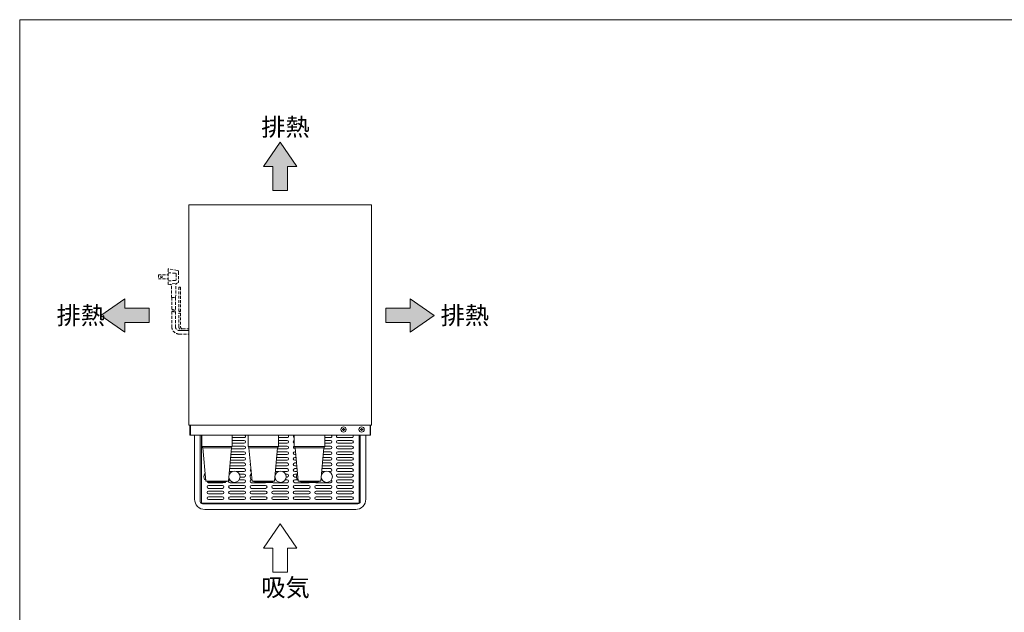
# Model space of a CAD drawing. Units: millimetres. Extents: x 414 to 7739, y -527 to 7171.
# Drawn here: x 414 to 2163, y 6119 to 7171 of the extents above; entities that cross this region are included whole.
import ezdxf

# ---------------------------------------------------------------- set-up
doc = ezdxf.new("R2010")
doc.units = ezdxf.units.MM
doc.linetypes.add('DASHED2', pattern=[9.525, 6.35, -3.175])
doc.layers.get('0').update_dxf_attribs({"lineweight": 18})
for name, color, linetype, lineweight in [('ACｺｰﾄﾞ', 252, 'DASHED2', 18), ('図面枠', 111, 'Continuous', 15), ('弱線', 133, 'Continuous', 13)]:
    doc.layers.add(name, color=color, linetype=linetype, lineweight=lineweight)
doc.styles.get("Standard").update_dxf_attribs({"font": 'simplex.shx', "bigfont": 'bigfont.shx'})

# ---------------------------------------------------------------- blocks, each defined once
blk = doc.blocks.new('A$C21D81F19')
for points in [[(-14.7, 7.62), (-18, 12.38), (-21.3, 7.62), (-19.43, 7.62), (-19.43, 2.86), (-16.57, 2.86), (-16.57, 7.62)], [(-48.62, -25.08), (-53.38, -21.78), (-48.62, -18.48), (-48.62, -20.35), (-43.86, -20.35), (-43.86, -23.21), (-48.62, -23.21)], [(7.62, -25.08), (12.38, -21.78), (7.62, -18.48), (7.62, -20.35), (2.86, -20.35), (2.86, -23.21), (7.62, -23.21)]]:
    blk.add_hatch(color=252).paths.add_polyline_path(points)
for p, q in [((-18, 12.38), (-21.3, 7.62)), ((-14.7, 7.62), (-18, 12.38)), ((-21.3, 7.62), (-19.43, 7.62)), ((-19.43, 7.62), (-19.43, 2.86)), ((-16.57, 2.86), (-16.57, 7.62)), ((-16.57, 7.62), (-14.7, 7.62)), ((-19.43, 2.86), (-16.57, 2.86)), ((-53.38, -21.78), (-48.62, -18.48)), ((-48.62, -18.48), (-48.62, -20.35)), ((12.38, -21.78), (7.62, -18.48)), ((7.62, -18.48), (7.62, -20.35)), ((-48.62, -20.35), (-43.86, -20.35)), ((-43.86, -20.35), (-43.86, -23.21)), ((7.62, -20.35), (2.86, -20.35)), ((2.86, -20.35), (2.86, -23.21)), ((-48.62, -25.08), (-53.38, -21.78)), ((-43.86, -23.21), (-48.62, -23.21)), ((-48.62, -23.21), (-48.62, -25.08)), ((2.86, -23.21), (7.62, -23.21)), ((7.62, -25.08), (12.38, -21.78)), ((7.62, -23.21), (7.62, -25.08)), ((-18, -62.91), (-21.3, -67.67)), ((-14.7, -67.67), (-18, -62.91)), ((-21.3, -67.67), (-19.43, -67.67)), ((-19.43, -67.67), (-19.43, -72.44)), ((-16.57, -72.44), (-16.57, -67.67)), ((-16.57, -67.67), (-14.7, -67.67)), ((-19.43, -72.44), (-16.57, -72.44))]:
    blk.add_line(p, q)
at = {"layer": '図面枠'}
for p, q in [((-69.38, 36.55), (128.82, 36.55)), ((-69.38, -248.54), (-69.38, 36.55))]:
    blk.add_line(p, q, dxfattribs=at)
for s, p in [('排熱', (-21.73, 13.63)), ('排熱', (-62.11, -23.53)), ('排熱', (13.65, -23.53)), ('吸気', (-21.73, -77.19))]:
    blk.add_text(s, height=3.5).set_placement(p)

msp = doc.modelspace()

# ---------------------------------------------------------------- linework, layer by layer
for p, q in [((716.4, 6433.1), (716.4, 6450.6)), ((717.4, 6433.1), (717.4, 6450.6)), ((1036.4, 6433.1), (1036.4, 6450.6)), ((1037.4, 6433.1), (1037.4, 6450.6)), ((716.4, 6433.1), (1037.4, 6433.1)), ((791.9, 6433.1, 0), (737.9, 6433.1, 0)), ((737.9, 6433.1, 0), (737.9, 6413.1, 0)), ((791.9, 6413.1, 0), (791.9, 6433.1, 0)), ((873.9, 6433.1, 0), (819.9, 6433.1, 0)), ((819.9, 6433.1, 0), (819.9, 6413.1, 0)), ((873.9, 6413.1, 0), (873.9, 6433.1, 0)), ((955.9, 6433.1, 0), (901.9, 6433.1, 0)), ((901.9, 6433.1, 0), (901.9, 6413.1, 0)), ((955.9, 6413.1, 0), (955.9, 6433.1, 0)), ((737.9, 6413.1, 0), (791.9, 6413.1, 0)), ((737.9, 6413.1, 0), (739.4, 6410.6, 0)), ((739.4, 6410.6, 0), (744.9, 6351.6, 0)), ((790.4, 6410.6, 0), (784.9, 6351.6, 0)), ((790.4, 6410.6, 0), (791.9, 6413.1, 0)), ((819.9, 6413.1, 0), (873.9, 6413.1, 0)), ((819.9, 6413.1, 0), (821.4, 6410.6, 0)), ((821.4, 6410.6, 0), (826.9, 6351.6, 0)), ((872.4, 6410.6, 0), (866.9, 6351.6, 0)), ((872.4, 6410.6, 0), (873.9, 6413.1, 0)), ((901.9, 6413.1, 0), (955.9, 6413.1, 0)), ((901.9, 6413.1, 0), (903.4, 6410.6, 0)), ((903.4, 6410.6, 0), (908.9, 6351.6, 0)), ((954.4, 6410.6, 0), (948.9, 6351.6, 0)), ((954.4, 6410.6, 0), (955.9, 6413.1, 0)), ((744.9, 6351.6, 0), (749.9, 6350.1, 0)), ((749.9, 6350.1, 0), (779.9, 6350.1, 0)), ((749.9, 6350.1, 0), (749.9, 6349.1, 0)), ((749.9, 6349.1, 0), (779.9, 6349.1, 0)), ((784.9, 6351.6, 0), (779.9, 6350.1, 0)), ((779.9, 6349.1, 0), (779.9, 6350.1, 0)), ((826.9, 6351.6, 0), (831.9, 6350.1, 0)), ((831.9, 6350.1, 0), (861.9, 6350.1, 0)), ((831.9, 6350.1, 0), (831.9, 6349.1, 0)), ((831.9, 6349.1, 0), (861.9, 6349.1, 0)), ((866.9, 6351.6, 0), (861.9, 6350.1, 0)), ((861.9, 6349.1, 0), (861.9, 6350.1, 0)), ((908.9, 6351.6, 0), (913.9, 6350.1, 0)), ((913.9, 6350.1, 0), (943.9, 6350.1, 0)), ((913.9, 6350.1, 0), (913.9, 6349.1, 0)), ((913.9, 6349.1, 0), (943.9, 6349.1, 0)), ((948.9, 6351.6, 0), (943.9, 6350.1, 0)), ((943.9, 6349.1, 0), (943.9, 6350.1, 0))]:
    msp.add_line(p, q)
msp.add_lwpolyline([(714.9, 6841.6), (1038.9, 6841.6), (1038.9, 6450.6), (714.9, 6450.6)], close=True)
for points in [[(1028.9, 6433.1), (1028.9, 6319.1, -0.414214), (1010.9, 6301.1), (742.9, 6301.1, -0.414214), (724.9, 6319.1), (724.9, 6433.1)], [(734.9, 6433.1), (734.9, 6315.1, 0.414214), (738.9, 6311.1), (1014.9, 6311.1, 0.414214), (1018.9, 6315.1), (1018.9, 6433.1)]]:
    msp.add_lwpolyline(points, format="xyb")
msp.add_lwpolyline([(1016.9, 6433.1), (1016.9, 6312.1), (736.9, 6312.1), (736.9, 6433.1)])
at = {"elevation": 0}
for points in [[(744.6, 6354.1), (742.6, 6354.1), (741.6, 6359.1), (742.6, 6364.1), (743.7, 6364.1)], [(786, 6363.6), (786.7, 6363.6)], [(826.6, 6354.1), (824.6, 6354.1), (823.6, 6359.1), (824.6, 6364.1), (825.7, 6364.1)], [(868, 6363.6), (868.7, 6363.6)], [(908.6, 6354.1), (906.6, 6354.1), (905.6, 6359.1), (906.6, 6364.1), (907.7, 6364.1)], [(950, 6363.6), (950.7, 6363.6)], [(744.6, 6354.6), (744.6, 6354.1)], [(785.1, 6354.6), (786.7, 6354.6)], [(826.6, 6354.6), (826.6, 6354.1)], [(867.1, 6354.6), (868.7, 6354.6)], [(908.6, 6354.6), (908.6, 6354.1)], [(949.1, 6354.6), (950.7, 6354.6)]]:
    msp.add_lwpolyline(points, dxfattribs=at)
for centre, radius in [((989.4, 6443.1), 4.7), ((1021.4, 6443.1), 4.7), ((795.6, 6359.1, 0), 10), ((877.6, 6359.1, 0), 10), ((959.6, 6359.1, 0), 10)]:
    msp.add_circle(centre, radius)
at = {"layer": 'ACｺｰﾄﾞ', "ltscale": 0.8}
for p, q in [((660.6, 6717.9), (660.6, 6710.7)), ((660.6, 6717.9), (677.8, 6717.9)), ((677.8, 6728.2), (677.8, 6700.3)), ((694.1, 6725.4), (677.8, 6728.2)), ((677.8, 6721), (691, 6720.7)), ((692.5, 6718.6), (692.5, 6709.4)), ((696.6, 6722.6), (696.6, 6705.9)), ((660.6, 6710.7), (677.8, 6710.7)), ((691, 6707.5), (677.8, 6707)), ((677.8, 6700.3), (694.1, 6702.6)), ((684.1, 6677.1), (683.8, 6699.1)), ((691.3, 6677.1), (691.8, 6700.6)), ((684.1, 6677.1), (691.3, 6677.1))]:
    msp.add_line(p, q, dxfattribs=at)
for points in [[(692.5, 6718.6), (692.2, 6720.2), (691, 6720.7)], [(696.6, 6722.6), (696.1, 6724.6), (694.1, 6725.4)], [(683.8, 6699.1), (683, 6700.3), (680.9, 6700.7)], [(691, 6707.5), (692.2, 6708.2), (692.5, 6709.4)], [(693.5, 6702.6), (692.2, 6701.9), (691.8, 6700.6)], [(694.1, 6702.6), (696.1, 6703.8), (696.6, 6705.9)], [(696.9, 6652.6), (696.9, 6695.5), (699.9, 6695.5), (699.9, 6652.6)], [(684.5, 6677.1), (684.5, 6655.4)], [(690.9, 6677.1), (690.9, 6655.4)]]:
    msp.add_lwpolyline(points, dxfattribs=at)
for points in [[(684.5, 6652.4), (684.5, 6625.6, 0.414214), (697.7, 6612.4), (714.9, 6612.4)], [(690.9, 6652.4), (690.9, 6625.6, 0.414214), (697.7, 6618.8), (714.9, 6618.8)], [(714.9, 6618.8), (703.7, 6618.8, -0.414214), (696.9, 6625.6), (696.9, 6649.6)], [(699.9, 6649.6), (699.9, 6625.6, 0.414214), (703.7, 6621.8), (714.9, 6621.8)]]:
    msp.add_lwpolyline(points, format="xyb", dxfattribs=at)
msp.add_circle((666.1, 6714.3), 1.5, dxfattribs=at)
for centre, radius, start, end in [((686.1, 6653.2), 2.69, 53.5197, 126.4803), ((686.1, 6650.2), 2.69, 53.5197, 126.4803), ((689.3, 6657.5), 2.69, 233.5197, 306.4803), ((689.3, 6654.5), 2.69, 233.5197, 306.4803), ((697.6, 6651.6), 1.26, 53.3531, 126.6469), ((697.6, 6648.6), 1.26, 53.3531, 126.6469), ((699.1, 6653.7), 1.26, 233.3531, 306.6469), ((699.1, 6650.7), 1.26, 233.3531, 306.6469)]:
    msp.add_arc(centre, radius, start, end, dxfattribs=at)
at = {"layer": '弱線'}
for p, q in [((812.8, 6428.6), (791.9, 6428.6)), ((791.9, 6423.6), (812.8, 6423.6)), ((812.8, 6418.6), (791.9, 6418.6)), ((889.4, 6428.6), (873.9, 6428.6)), ((873.9, 6423.6), (889.4, 6423.6)), ((889.4, 6418.6), (873.9, 6418.6)), ((966, 6428.6), (955.9, 6428.6)), ((955.9, 6423.6), (966, 6423.6)), ((966, 6418.6), (955.9, 6418.6)), ((1004.3, 6428.6), (979.3, 6428.6)), ((979.3, 6423.6), (1004.3, 6423.6)), ((1004.3, 6418.6), (979.3, 6418.6)), ((790.4, 6410.6, 0), (739.4, 6410.6, 0)), ((812.8, 6398.6), (789.2, 6398.6)), ((789.7, 6403.6), (812.8, 6403.6)), ((812.8, 6408.6), (790.2, 6408.6)), ((791.9, 6413.6), (812.8, 6413.6)), ((872.4, 6410.6, 0), (821.4, 6410.6, 0)), ((889.4, 6398.6), (871.2, 6398.6)), ((871.7, 6403.6), (889.4, 6403.6)), ((889.4, 6408.6), (872.2, 6408.6)), ((873.9, 6413.6), (889.4, 6413.6)), ((903.5, 6408.6), (902.7, 6408.6)), ((902.7, 6403.6), (904, 6403.6)), ((904.5, 6398.6), (902.7, 6398.6)), ((954.4, 6410.6, 0), (903.4, 6410.6, 0)), ((966, 6398.6), (953.2, 6398.6)), ((953.7, 6403.6), (966, 6403.6)), ((966, 6408.6), (954.2, 6408.6)), ((955.9, 6413.6), (966, 6413.6)), ((979.3, 6413.6), (1004.3, 6413.6)), ((1004.3, 6408.6), (979.3, 6408.6)), ((979.3, 6403.6), (1004.3, 6403.6)), ((1004.3, 6398.6), (979.3, 6398.6)), ((787.8, 6383.6), (812.8, 6383.6)), ((812.8, 6388.6), (788.3, 6388.6)), ((788.8, 6393.6), (812.8, 6393.6)), ((869.8, 6383.6), (889.4, 6383.6)), ((889.4, 6388.6), (870.3, 6388.6)), ((870.8, 6393.6), (889.4, 6393.6)), ((902.7, 6393.6), (904.9, 6393.6)), ((905.4, 6388.6), (902.7, 6388.6)), ((902.7, 6383.6), (905.9, 6383.6)), ((951.8, 6383.6), (966, 6383.6)), ((966, 6388.6), (952.3, 6388.6)), ((952.8, 6393.6), (966, 6393.6)), ((979.3, 6393.6), (1004.3, 6393.6)), ((1004.3, 6388.6), (979.3, 6388.6)), ((979.3, 6383.6), (1004.3, 6383.6)), ((812.8, 6378.6), (787.8, 6378.6)), ((787.8, 6373.6), (812.8, 6373.6)), ((792.5, 6368.6), (787.8, 6368.6)), ((812.8, 6368.6), (798.7, 6368.6)), ((804.5, 6363.6), (812.8, 6363.6)), ((874.5, 6368.6), (868.4, 6368.6)), ((868.9, 6373.6), (889.4, 6373.6)), ((889.4, 6378.6), (869.4, 6378.6)), ((889.4, 6368.6), (880.7, 6368.6)), ((886.5, 6363.6), (889.4, 6363.6)), ((906.3, 6378.6), (902.7, 6378.6)), ((902.7, 6373.6), (906.8, 6373.6)), ((907.3, 6368.6), (902.7, 6368.6)), ((902.7, 6363.6), (906.5, 6363.6)), ((956.5, 6368.6), (950.4, 6368.6)), ((950.9, 6373.6), (966, 6373.6)), ((966, 6378.6), (951.4, 6378.6)), ((966, 6368.6), (962.7, 6368.6)), ((1004.3, 6378.6), (979.3, 6378.6)), ((979.3, 6373.6), (1004.3, 6373.6)), ((1004.3, 6368.6), (979.3, 6368.6)), ((979.3, 6363.6), (1004.3, 6363.6)), ((744.9, 6351.6, 0), (784.9, 6351.6, 0)), ((774.5, 6348.6), (749.5, 6348.6)), ((812.8, 6348.6), (787.8, 6348.6)), ((803.9, 6353.6), (812.8, 6353.6)), ((812.8, 6358.6), (805.6, 6358.6)), ((826.1, 6353.6), (826.7, 6353.6)), ((851.1, 6348.6), (826.1, 6348.6)), ((826.9, 6351.6, 0), (866.9, 6351.6, 0)), ((889.4, 6348.6), (864.4, 6348.6)), ((867, 6353.6), (869.2, 6353.6)), ((885.9, 6353.6), (889.4, 6353.6)), ((889.4, 6358.6), (887.6, 6358.6)), ((905.7, 6358.6), (902.7, 6358.6)), ((902.7, 6353.6), (908.7, 6353.6)), ((927.7, 6348.6), (902.7, 6348.6)), ((908.9, 6351.6, 0), (948.9, 6351.6, 0)), ((966, 6348.6), (941, 6348.6)), ((949, 6353.6), (951.2, 6353.6)), ((1004.3, 6358.6), (979.3, 6358.6)), ((979.3, 6353.6), (1004.3, 6353.6)), ((1004.3, 6348.6), (979.3, 6348.6)), ((749.5, 6343.6), (774.5, 6343.6)), ((774.5, 6338.6), (749.5, 6338.6)), ((749.5, 6333.6), (774.5, 6333.6)), ((774.5, 6328.6), (749.5, 6328.6)), ((787.8, 6343.6), (812.8, 6343.6)), ((812.8, 6338.6), (787.8, 6338.6)), ((787.8, 6333.6), (812.8, 6333.6)), ((812.8, 6328.6), (787.8, 6328.6)), ((826.1, 6343.6), (851.1, 6343.6)), ((851.1, 6338.6), (826.1, 6338.6)), ((826.1, 6333.6), (851.1, 6333.6)), ((851.1, 6328.6), (826.1, 6328.6)), ((864.4, 6343.6), (889.4, 6343.6)), ((889.4, 6338.6), (864.4, 6338.6)), ((864.4, 6333.6), (889.4, 6333.6)), ((889.4, 6328.6), (864.4, 6328.6)), ((902.7, 6343.6), (927.7, 6343.6)), ((927.7, 6338.6), (902.7, 6338.6)), ((902.7, 6333.6), (927.7, 6333.6)), ((927.7, 6328.6), (902.7, 6328.6)), ((941, 6343.6), (966, 6343.6)), ((966, 6338.6), (941, 6338.6)), ((941, 6333.6), (966, 6333.6)), ((966, 6328.6), (941, 6328.6)), ((979.3, 6343.6), (1004.3, 6343.6)), ((1004.3, 6338.6), (979.3, 6338.6)), ((979.3, 6333.6), (1004.3, 6333.6)), ((1004.3, 6328.6), (979.3, 6328.6)), ((749.5, 6323.6), (774.5, 6323.6)), ((774.5, 6318.6), (749.5, 6318.6)), ((787.8, 6323.6), (812.8, 6323.6)), ((812.8, 6318.6), (787.8, 6318.6)), ((826.1, 6323.6), (851.1, 6323.6)), ((851.1, 6318.6), (826.1, 6318.6)), ((864.4, 6323.6), (889.4, 6323.6)), ((889.4, 6318.6), (864.4, 6318.6)), ((902.7, 6323.6), (927.7, 6323.6)), ((927.7, 6318.6), (902.7, 6318.6)), ((941, 6323.6), (966, 6323.6)), ((966, 6318.6), (941, 6318.6)), ((979.3, 6323.6), (1004.3, 6323.6)), ((1004.3, 6318.6), (979.3, 6318.6))]:
    msp.add_line(p, q, dxfattribs=at)
for points in [[(989, 6441.7), (989, 6441.1), (989.8, 6441.1), (989.8, 6441.7, -0.414214), (990.8, 6442.7), (991.4, 6442.7), (991.4, 6443.5), (990.8, 6443.5, -0.414214), (989.8, 6444.5), (989.8, 6445.1), (989, 6445.1), (989, 6444.5, -0.414214), (988, 6443.5), (987.4, 6443.5), (987.4, 6442.7), (988, 6442.7, -0.414214)], [(1021, 6441.7), (1021, 6441.1), (1021.8, 6441.1), (1021.8, 6441.7, -0.414214), (1022.8, 6442.7), (1023.4, 6442.7), (1023.4, 6443.5), (1022.8, 6443.5, -0.414214), (1021.8, 6444.5), (1021.8, 6445.1), (1021, 6445.1), (1021, 6444.5, -0.414214), (1020, 6443.5), (1019.4, 6443.5), (1019.4, 6442.7), (1020, 6442.7, -0.414214)]]:
    msp.add_lwpolyline(points, format="xyb", close=True, dxfattribs=at)
for centre, start, end in [((812.8, 6431.1), 270, 53.1301), ((889.4, 6431.1), 270, 53.1301), ((902.7, 6431.1), 126.8699, 251.4222), ((966, 6431.1), 270, 53.1301), ((979.3, 6431.1), 126.8699, 270), ((1004.3, 6431.1), 270, 53.1301), ((812.8, 6421.1), 270, 90), ((889.4, 6421.1), 270, 90), ((902.7, 6421.1), 108.5778, 251.4222), ((966, 6421.1), 270, 90), ((979.3, 6421.1), 90, 270), ((1004.3, 6421.1), 270, 90), ((812.8, 6411.1), 270, 90), ((812.8, 6401.1), 270, 90), ((889.4, 6411.1), 270, 90), ((889.4, 6401.1), 270, 90), ((902.7, 6411.1), 108.5778, 270), ((902.7, 6401.1), 90, 270), ((966, 6411.1), 270, 90), ((966, 6401.1), 270, 90), ((979.3, 6411.1), 90, 270), ((979.3, 6401.1), 90, 270), ((1004.3, 6411.1), 270, 90), ((1004.3, 6401.1), 270, 90), ((812.8, 6391.1), 270, 90), ((812.8, 6381.1), 270, 90), ((826.1, 6381.1), 146.1518, 224.4997), ((889.4, 6391.1), 270, 90), ((889.4, 6381.1), 270, 90), ((902.7, 6391.1), 90, 270), ((902.7, 6381.1), 90, 270), ((966, 6391.1), 270, 90), ((966, 6381.1), 270, 90), ((979.3, 6391.1), 90, 270), ((979.3, 6381.1), 90, 270), ((1004.3, 6391.1), 270, 90), ((1004.3, 6381.1), 270, 90), ((787.8, 6371.1), 239.2314, 270), ((787.8, 6371.1), 90, 110.1172), ((787.8, 6381.1), 261.3297, 270), ((812.8, 6371.1), 270, 90), ((812.8, 6361.1), 270, 90), ((826.1, 6371.1), 119.1517, 251.4998), ((889.4, 6371.1), 270, 90), ((889.4, 6361.1), 270, 90), ((902.7, 6371.1), 90, 270), ((902.7, 6361.1), 90, 270), ((966, 6371.1), 270, 90), ((979.3, 6371.1), 90, 270), ((979.3, 6361.1), 90, 270), ((1004.3, 6371.1), 270, 90), ((1004.3, 6361.1), 270, 90), ((749.5, 6351.1), 182.9798, 270), ((774.5, 6351.1), 270, 306.8699), ((787.8, 6351.1), 101.4197, 270), ((812.8, 6351.1), 270, 90), ((826.1, 6361.1), 133.2113, 204.1689), ((826.1, 6351.1), 90, 270), ((851.1, 6351.1), 270, 306.8699), ((864.4, 6351.1), 202.2189, 270), ((889.4, 6351.1), 270, 90), ((902.7, 6351.1), 90, 270), ((927.7, 6351.1), 270, 306.8699), ((941, 6351.1), 233.1301, 270), ((966, 6351.1), 270, 50.8653), ((979.3, 6351.1), 90, 270), ((1004.3, 6351.1), 270, 90), ((749.5, 6341.1), 90, 270), ((749.5, 6331.1), 90, 270), ((774.5, 6341.1), 270, 90), ((774.5, 6331.1), 270, 90), ((787.8, 6341.1), 90, 270), ((787.8, 6331.1), 90, 270), ((812.8, 6341.1), 270, 90), ((812.8, 6331.1), 270, 90), ((826.1, 6341.1), 90, 270), ((826.1, 6331.1), 90, 270), ((851.1, 6341.1), 270, 90), ((851.1, 6331.1), 270, 90), ((864.4, 6341.1), 90, 270), ((864.4, 6331.1), 90, 270), ((889.4, 6341.1), 270, 90), ((889.4, 6331.1), 270, 90), ((902.7, 6341.1), 90, 270), ((902.7, 6331.1), 90, 270), ((927.7, 6341.1), 270, 90), ((927.7, 6331.1), 270, 90), ((941, 6341.1), 90, 270), ((941, 6331.1), 90, 270), ((966, 6341.1), 270, 90), ((966, 6331.1), 270, 90), ((979.3, 6341.1), 90, 270), ((979.3, 6331.1), 90, 270), ((1004.3, 6341.1), 270, 90), ((1004.3, 6331.1), 270, 90), ((749.5, 6321.1), 90, 270), ((774.5, 6321.1), 270, 90), ((787.8, 6321.1), 90, 270), ((812.8, 6321.1), 270, 90), ((826.1, 6321.1), 90, 270), ((851.1, 6321.1), 270, 90), ((864.4, 6321.1), 90, 270), ((889.4, 6321.1), 270, 90), ((902.7, 6321.1), 90, 270), ((927.7, 6321.1), 270, 90), ((941, 6321.1), 90, 270), ((966, 6321.1), 270, 90), ((979.3, 6321.1), 90, 270), ((1004.3, 6321.1), 270, 90)]:
    msp.add_arc(centre, 2.5, start, end, dxfattribs=at)

# ---------------------------------------------------------------- block references
at = {"xscale": 9, "yscale": 9, "zscale": 9}
msp.add_blockref('A$C21D81F19', (1038.9, 6841.6), dxfattribs=at)

doc.saveas('drawing.dxf')
